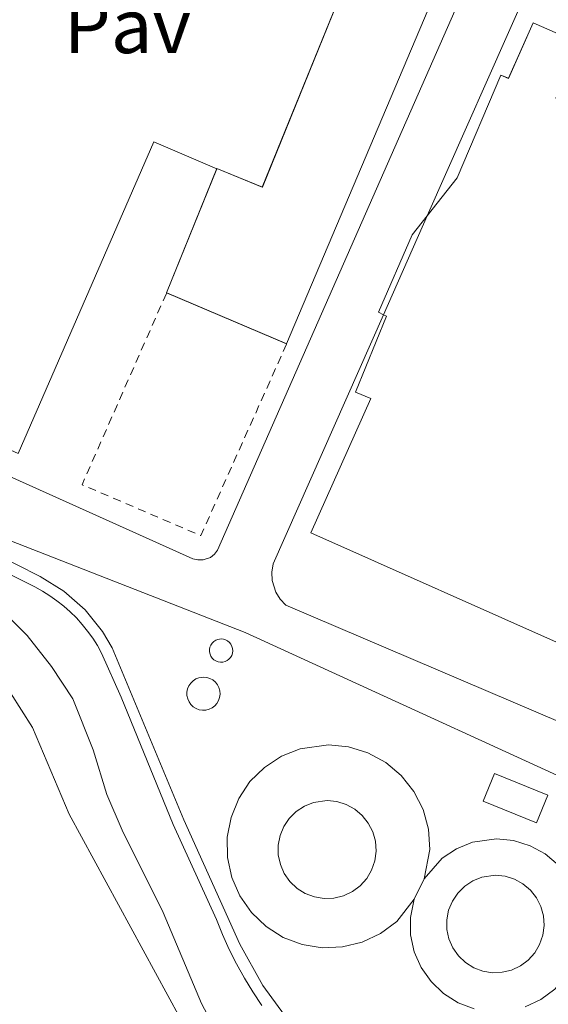
# Model space of a CAD drawing. Units: metres. Extents: x 638427 to 641894, y 4715933 to 4718315.
# Drawn here: x 640643 to 640712, y 4716617 to 4716744 of the extents above; entities that cross this region are included whole.
import ezdxf
from ezdxf.enums import TextEntityAlignment as Align

# ---------------------------------------------------------------- set-up
doc = ezdxf.new("R2010")
doc.units = ezdxf.units.M
doc.header["$MEASUREMENT"] = 0
doc.linetypes.add('DGN Style 2', pattern=[1.739922, 1.043953, -0.695969])
for name, color, linetype, lineweight in [('Canal de obra', 4, 'Continuous', 13), ('Curva de nivel intermedia', 30, 'Continuous', 0), ('Depósito elevado (sin especificar)', 1, 'Continuous', 0), ('Edificio', 1, 'Continuous', 13), ('Línea  de muro-pared o tapia', 1, 'Continuous', 13), ('Línea de bordillo', 7, 'Continuous', 13), ('Línea de cambio de uso (parcela vista)', 92, 'Continuous', 0), ('Nave industrial', 1, 'Continuous', 13), ('Pavimento', 7, 'Continuous', 0), ('Tela metálica o alambrada', 7, 'DGN Style 2', 0)]:
    doc.layers.add(name, color=color, linetype=linetype, lineweight=lineweight)
doc.styles.add('Style-Arial', font='arial.ttf')

msp = doc.modelspace()

# ---------------------------------------------------------------- linework, layer by layer
at = {"layer": 'Canal de obra', "color": 4, "linetype": 'Continuous', "lineweight": 13}
for points in [[(640636.82, 4716676.55, 410), (640646.03, 4716671.94, 409.91), (640649.08, 4716670.04, 409.88), (640651.8, 4716667.65, 409.88), (640654.07, 4716664.83, 409.88), (640655.31, 4716662.73, 409.88), (640664.55, 4716640.58, 409.89), (640671.76, 4716624.55, 409.89), (640674.72, 4716619.22, 409.88), (640678.31, 4716614.31, 409.86), (640681.03, 4716611.28, 409.82), (640693.69, 4716599.75, 409.32), (640702.99, 4716590.58, 409.02), (640705.41, 4716586.13, 408.87), (640706.79, 4716581.39, 408.85), (640707.13, 4716576.46, 408.87), (640705.38, 4716562.05, 409.02), (640703.4, 4716551.14, 409.17), (640702.01, 4716545.38, 409.08), (640699.39, 4716534.58, 409.19)], [(640636.82, 4716676.55, 410), (640646.03, 4716671.94, 409.91), (640649.08, 4716670.04, 409.88), (640651.8, 4716667.65, 409.88), (640654.07, 4716664.83, 409.88)], [(640674.59, 4716616.66, 409.9), (640673.43, 4716618.4, 409.9), (640672.34, 4716620.19, 409.9), (640671.32, 4716622.02, 409.91), (640670.38, 4716623.89, 409.91), (640669.51, 4716625.8, 409.91), (640668.73, 4716627.74, 409.91), (640663.14, 4716639.97, 409.91), (640656.46, 4716656.39, 409.91), (640653.94, 4716662.05, 409.9), (640653.4, 4716663.03, 409.9), (640652.8, 4716663.97, 409.9), (640652.14, 4716664.88, 409.9), (640651.44, 4716665.76, 409.9), (640650.69, 4716666.59, 409.9), (640649.89, 4716667.38, 409.9), (640649.05, 4716668.12, 409.9), (640648.17, 4716668.81, 409.9), (640647.25, 4716669.46, 409.91), (640646.3, 4716670.05, 409.91), (640645.32, 4716670.58, 409.92), (640636.16, 4716675.17, 410)], [(640674.59, 4716616.66, 409.9), (640673.43, 4716618.4, 409.9), (640672.34, 4716620.19, 409.9), (640671.32, 4716622.02, 409.91), (640670.38, 4716623.89, 409.91), (640669.51, 4716625.8, 409.91), (640668.73, 4716627.74, 409.91), (640663.14, 4716639.97, 409.91), (640656.46, 4716656.39, 409.91), (640653.94, 4716662.05, 409.9), (640653.4, 4716663.03, 409.9), (640652.8, 4716663.97, 409.9), (640652.14, 4716664.88, 409.9), (640651.44, 4716665.76, 409.9), (640650.69, 4716666.59, 409.9), (640649.89, 4716667.38, 409.9), (640649.05, 4716668.12, 409.9), (640648.17, 4716668.81, 409.9), (640647.25, 4716669.46, 409.91), (640646.3, 4716670.05, 409.91), (640645.32, 4716670.58, 409.92), (640636.16, 4716675.17, 410)], [(640654.07, 4716664.83, 409.88), (640655.31, 4716662.73, 409.88), (640664.55, 4716640.58, 409.89), (640671.76, 4716624.55, 409.89), (640674.72, 4716619.22, 409.88), (640678.31, 4716614.31, 409.86), (640681.03, 4716611.28, 409.82), (640693.69, 4716599.75, 409.32), (640702.99, 4716590.58, 409.02), (640705.41, 4716586.13, 408.87), (640706.79, 4716581.39, 408.85), (640707.13, 4716576.46, 408.87), (640705.38, 4716562.05, 409.02), (640703.4, 4716551.14, 409.17)]]:
    msp.add_polyline3d(points, dxfattribs=at)
at = {"layer": 'Curva de nivel intermedia', "color": 30, "linetype": 'Continuous', "lineweight": 0, "elevation": 410, "flags": 128}
msp.add_lwpolyline([(640671.42, 4716594.05), (640673.49, 4716598.96), (640672.46, 4716604.06), (640670.62, 4716609.7), (640666.79, 4716616.93), (640661.86, 4716628.66), (640656.6, 4716639.25), (640654.62, 4716643.84), (640652.84, 4716649.58), (640650.21, 4716656.16), (640647.49, 4716660.35), (640644.34, 4716664.32), (640640.58, 4716668.06)], dxfattribs=at)
at = {"layer": 'Depósito elevado (sin especificar)', "color": 1, "linetype": 'Continuous', "lineweight": 0}
for points in [[(640669.55, 4716660.91, 409.71), (640669.25, 4716660.9, 409.72), (640668.95, 4716660.94, 409.72), (640668.67, 4716661.05, 409.72), (640668.42, 4716661.21, 409.72), (640668.2, 4716661.41, 409.73), (640668.03, 4716661.66, 409.73), (640667.91, 4716661.93, 409.73), (640667.85, 4716662.23, 409.73), (640667.84, 4716662.53, 409.73), (640667.9, 4716662.82, 409.72), (640668.01, 4716663.1, 409.72), (640668.18, 4716663.35, 409.72), (640668.39, 4716663.56, 409.71), (640668.64, 4716663.72, 409.71), (640668.92, 4716663.83, 409.7), (640669.34, 4716663.89, 409.7), (640669.63, 4716663.86, 409.69), (640669.92, 4716663.77, 409.69), (640670.18, 4716663.63, 409.69), (640670.41, 4716663.44, 409.69), (640670.6, 4716663.2, 409.68), (640670.73, 4716662.93, 409.68), (640670.81, 4716662.65, 409.68), (640670.84, 4716662.35, 409.69), (640670.8, 4716662.05, 409.69), (640670.7, 4716661.77, 409.69), (640670.55, 4716661.51, 409.69), (640670.35, 4716661.29, 409.7), (640670.11, 4716661.11, 409.7), (640669.84, 4716660.98, 409.71)], [(640667.36, 4716654.71, 409.77), (640666.94, 4716654.7, 409.78), (640666.52, 4716654.76, 409.78), (640666.12, 4716654.92, 409.79), (640665.75, 4716655.14, 409.79), (640665.44, 4716655.44, 409.8), (640665.2, 4716655.79, 409.8), (640665.03, 4716656.18, 409.8), (640664.94, 4716656.6, 409.8), (640664.94, 4716657.02, 409.79), (640665.02, 4716657.44, 409.79), (640665.18, 4716657.84, 409.79), (640665.42, 4716658.19, 409.78), (640665.72, 4716658.49, 409.78), (640666.08, 4716658.73, 409.77), (640666.47, 4716658.89, 409.76), (640667.07, 4716658.97, 409.75), (640667.49, 4716658.93, 409.75), (640667.9, 4716658.8, 409.74), (640668.27, 4716658.6, 409.74), (640668.6, 4716658.32, 409.74), (640668.87, 4716657.99, 409.74), (640669.06, 4716657.61, 409.74), (640669.17, 4716657.19, 409.74), (640669.2, 4716656.77, 409.74), (640669.15, 4716656.34, 409.74), (640669.01, 4716655.94, 409.74), (640668.79, 4716655.57, 409.75), (640668.51, 4716655.25, 409.75), (640668.17, 4716655, 409.76), (640667.78, 4716654.82, 409.77)], [(640683.88, 4716630.49, 409.69), (640682.62, 4716630.44, 409.71), (640681.37, 4716630.64, 409.73), (640680.19, 4716631.08, 409.74), (640679.12, 4716631.75, 409.75), (640678.21, 4716632.62, 409.76), (640677.48, 4716633.66, 409.76), (640676.98, 4716634.81, 409.76), (640676.71, 4716636.05, 409.76), (640676.7, 4716637.31, 409.75), (640676.94, 4716638.55, 409.74), (640677.42, 4716639.72, 409.73), (640678.12, 4716640.77, 409.71), (640679.02, 4716641.66, 409.69), (640680.07, 4716642.35, 409.68), (640681.24, 4716642.82, 409.66), (640682.99, 4716643.06, 409.63), (640684.25, 4716642.94, 409.62), (640685.46, 4716642.56, 409.6), (640686.56, 4716641.96, 409.59), (640687.53, 4716641.15, 409.58), (640688.31, 4716640.16, 409.58), (640688.88, 4716639.03, 409.58), (640689.22, 4716637.82, 409.58), (640689.31, 4716636.56, 409.59), (640689.15, 4716635.31, 409.6), (640688.74, 4716634.11, 409.61), (640688.1, 4716633.02, 409.62), (640687.26, 4716632.08, 409.64), (640686.25, 4716631.33, 409.66), (640685.1, 4716630.79, 409.68)], [(640705.56, 4716620.93, 409.21), (640704.31, 4716620.88, 409.25), (640703.07, 4716621.08, 409.29), (640701.89, 4716621.52, 409.32), (640700.83, 4716622.19, 409.36), (640699.92, 4716623.05, 409.4), (640699.2, 4716624.08, 409.43), (640698.7, 4716625.23, 409.46), (640698.44, 4716626.46, 409.48), (640698.43, 4716627.71, 409.5), (640698.66, 4716628.94, 409.5), (640699.14, 4716630.1, 409.5), (640699.84, 4716631.15, 409.48), (640700.73, 4716632.03, 409.46), (640701.78, 4716632.72, 409.45), (640702.94, 4716633.18, 409.42), (640704.68, 4716633.43, 409.38), (640705.93, 4716633.31, 409.34), (640707.13, 4716632.93, 409.3), (640708.23, 4716632.33, 409.26), (640709.19, 4716631.52, 409.22), (640709.97, 4716630.54, 409.19), (640710.54, 4716629.42, 409.16), (640710.87, 4716628.21, 409.14), (640710.96, 4716626.96, 409.12), (640710.8, 4716625.72, 409.11), (640710.39, 4716624.53, 409.11), (640709.76, 4716623.45, 409.12), (640708.92, 4716622.51, 409.13), (640707.92, 4716621.76, 409.15), (640706.78, 4716621.23, 409.18)]]:
    msp.add_polyline3d(points, close=True, dxfattribs=at)
for points in [[(640669.25, 4716660.9, 409.72), (640668.95, 4716660.94, 409.72), (640668.67, 4716661.05, 409.72), (640668.42, 4716661.21, 409.72), (640668.2, 4716661.41, 409.73), (640668.03, 4716661.66, 409.73), (640667.91, 4716661.93, 409.73), (640667.85, 4716662.23, 409.73), (640667.84, 4716662.53, 409.73), (640667.9, 4716662.82, 409.72), (640668.01, 4716663.1, 409.72), (640668.18, 4716663.35, 409.72), (640668.39, 4716663.56, 409.71), (640668.64, 4716663.72, 409.71), (640668.92, 4716663.83, 409.7), (640669.34, 4716663.89, 409.7), (640669.63, 4716663.86, 409.69), (640669.92, 4716663.77, 409.69), (640670.18, 4716663.63, 409.69), (640670.41, 4716663.44, 409.69), (640670.6, 4716663.2, 409.68), (640670.73, 4716662.93, 409.68), (640670.81, 4716662.65, 409.68), (640670.84, 4716662.35, 409.69), (640670.8, 4716662.05, 409.69), (640670.7, 4716661.77, 409.69), (640670.55, 4716661.51, 409.69), (640670.35, 4716661.29, 409.7), (640670.11, 4716661.11, 409.7), (640669.84, 4716660.98, 409.71), (640669.55, 4716660.91, 409.71), (640669.25, 4716660.9, 409.72)], [(640666.94, 4716654.7, 409.78), (640666.52, 4716654.76, 409.78), (640666.12, 4716654.92, 409.79), (640665.75, 4716655.14, 409.79), (640665.44, 4716655.44, 409.8), (640665.2, 4716655.79, 409.8), (640665.03, 4716656.18, 409.8), (640664.94, 4716656.6, 409.8), (640664.94, 4716657.02, 409.79), (640665.02, 4716657.44, 409.79), (640665.18, 4716657.84, 409.79), (640665.42, 4716658.19, 409.78), (640665.72, 4716658.49, 409.78), (640666.08, 4716658.73, 409.77), (640666.47, 4716658.89, 409.76), (640667.07, 4716658.97, 409.75), (640667.49, 4716658.93, 409.75), (640667.9, 4716658.8, 409.74), (640668.27, 4716658.6, 409.74), (640668.6, 4716658.32, 409.74), (640668.87, 4716657.99, 409.74), (640669.06, 4716657.61, 409.74), (640669.17, 4716657.19, 409.74), (640669.2, 4716656.77, 409.74), (640669.15, 4716656.34, 409.74), (640669.01, 4716655.94, 409.74), (640668.79, 4716655.57, 409.75), (640668.51, 4716655.25, 409.75), (640668.17, 4716655, 409.76), (640667.78, 4716654.82, 409.77), (640667.36, 4716654.71, 409.77), (640666.94, 4716654.7, 409.78)], [(640682.62, 4716630.44, 409.71), (640681.37, 4716630.64, 409.73), (640680.19, 4716631.08, 409.74), (640679.12, 4716631.75, 409.75), (640678.21, 4716632.62, 409.76), (640677.48, 4716633.66, 409.76), (640676.98, 4716634.81, 409.76), (640676.71, 4716636.05, 409.76), (640676.7, 4716637.31, 409.75), (640676.94, 4716638.55, 409.74), (640677.42, 4716639.72, 409.73), (640678.12, 4716640.77, 409.71), (640679.02, 4716641.66, 409.69), (640680.07, 4716642.35, 409.68), (640681.24, 4716642.82, 409.66), (640682.99, 4716643.06, 409.63), (640684.25, 4716642.94, 409.62), (640685.46, 4716642.56, 409.6), (640686.56, 4716641.96, 409.59), (640687.53, 4716641.15, 409.58), (640688.31, 4716640.16, 409.58), (640688.88, 4716639.03, 409.58), (640689.22, 4716637.82, 409.58), (640689.31, 4716636.56, 409.59), (640689.15, 4716635.31, 409.6), (640688.74, 4716634.11, 409.61), (640688.1, 4716633.02, 409.62), (640687.26, 4716632.08, 409.64), (640686.25, 4716631.33, 409.66), (640685.1, 4716630.79, 409.68), (640683.88, 4716630.49, 409.69), (640682.62, 4716630.44, 409.71)], [(640704.31, 4716620.88, 409.25), (640703.07, 4716621.08, 409.29), (640701.89, 4716621.52, 409.32), (640700.83, 4716622.19, 409.36), (640699.92, 4716623.05, 409.4), (640699.2, 4716624.08, 409.43), (640698.7, 4716625.23, 409.46), (640698.44, 4716626.46, 409.48), (640698.43, 4716627.71, 409.5), (640698.66, 4716628.94, 409.5), (640699.14, 4716630.1, 409.5), (640699.84, 4716631.15, 409.48), (640700.73, 4716632.03, 409.46), (640701.78, 4716632.72, 409.45), (640702.94, 4716633.18, 409.42), (640704.68, 4716633.43, 409.38), (640705.93, 4716633.31, 409.34), (640707.13, 4716632.93, 409.3), (640708.23, 4716632.33, 409.26), (640709.19, 4716631.52, 409.22), (640709.97, 4716630.54, 409.19), (640710.54, 4716629.42, 409.16), (640710.87, 4716628.21, 409.14), (640710.96, 4716626.96, 409.12), (640710.8, 4716625.72, 409.11), (640710.39, 4716624.53, 409.11), (640709.76, 4716623.45, 409.12), (640708.92, 4716622.51, 409.13), (640707.92, 4716621.76, 409.15), (640706.78, 4716621.23, 409.18), (640705.56, 4716620.93, 409.21), (640704.31, 4716620.88, 409.25)]]:
    msp.add_polyline3d(points, dxfattribs=at)
at = {"layer": 'Edificio', "color": 1, "linetype": 'Continuous', "lineweight": 13}
msp.add_polyline3d([(640711.43, 4716643.75, 409.26), (640709.98, 4716640.18, 409.29), (640703.09, 4716642.99, 409.37), (640704.55, 4716646.56, 409.33)], close=True, dxfattribs=at)
at = {"layer": 'Edificio', "color": 51, "linetype": 'Continuous', "lineweight": 13}
msp.add_polyline3d([(640709.98, 4716640.18, 409.29), (640703.09, 4716642.99, 409.37), (640704.55, 4716646.56, 409.33), (640711.43, 4716643.75, 409.26), (640709.98, 4716640.18, 409.29)], dxfattribs=at)
at = {"layer": 'Línea  de muro-pared o tapia', "color": 1, "linetype": 'Continuous', "lineweight": 13, "extrusion": (0.004622, 0.00928, 0.999946), "elevation": 47142.3, "flags": 128}
msp.add_lwpolyline([(640686.75, 4716398.57), (640685.46, 4716395.98)], dxfattribs=at)
at = {"layer": 'Línea  de muro-pared o tapia', "color": 1, "linetype": 'Continuous', "lineweight": 13}
for points in [[(640668.8, 4716724.48, 409.54), (640660.68, 4716727.92, 409.66), (640643.18, 4716687.79, 409.94), (640609.48, 4716703.05, 407.91)], [(640694.2, 4716630.37, 409.56), (640692, 4716627.5, 409.61), (640689.9, 4716625.94, 409.65), (640687.53, 4716624.82, 409.68), (640684.99, 4716624.2, 409.72), (640682.38, 4716624.09, 409.75), (640679.8, 4716624.51, 409.78), (640677.35, 4716625.43, 409.81), (640675.14, 4716626.82, 409.83), (640673.24, 4716628.62, 409.84), (640671.74, 4716630.77, 409.85), (640670.7, 4716633.16, 409.85), (640670.15, 4716635.72, 409.84), (640670.12, 4716638.34, 409.83), (640670.62, 4716640.9, 409.81), (640671.61, 4716643.32, 409.78), (640673.06, 4716645.5, 409.75), (640674.92, 4716647.34, 409.71), (640677.11, 4716648.77, 409.67), (640679.54, 4716649.74, 409.64), (640683.16, 4716650.26, 409.59), (640685.76, 4716650, 409.56), (640688.26, 4716649.22, 409.53), (640690.56, 4716647.97, 409.51), (640692.56, 4716646.28, 409.49), (640694.18, 4716644.23, 409.48), (640695.37, 4716641.9, 409.48), (640696.07, 4716639.38, 409.48), (640696.25, 4716636.77, 409.5), (640695.49, 4716632.96, 409.53)], [(640695.49, 4716632.96, 409.53), (640697.82, 4716635.64, 409.49), (640699.68, 4716636.86, 409.45), (640701.74, 4716637.69, 409.42), (640704.83, 4716638.12, 409.38), (640707.04, 4716637.9, 409.35), (640709.16, 4716637.24, 409.29), (640711.12, 4716636.18, 409.22), (640712.82, 4716634.74, 409.15), (640714.2, 4716633, 409.09), (640715.21, 4716631.02, 409.04), (640715.8, 4716628.88, 409), (640715.96, 4716626.66, 408.97), (640715.67, 4716624.45, 408.95), (640714.95, 4716622.35, 408.95), (640713.82, 4716620.43, 408.96), (640712.34, 4716618.77, 408.99), (640710.56, 4716617.44, 409.03), (640708.54, 4716616.5, 409.07)], [(640701.97, 4716616.23, 409.26), (640699.89, 4716617.01, 409.33), (640698, 4716618.2, 409.4), (640696.39, 4716619.73, 409.47), (640695.11, 4716621.55, 409.52), (640694.23, 4716623.59, 409.57), (640693.76, 4716625.76, 409.59), (640693.74, 4716627.99, 409.58), (640694.2, 4716630.37, 409.56)]]:
    msp.add_polyline3d(points, dxfattribs=at)
at = {"layer": 'Línea de bordillo', "color": 7, "linetype": 'Continuous', "lineweight": 13, "extrusion": (0.002905, 0.006563, 0.999974), "elevation": 33225.85, "flags": 128}
msp.add_lwpolyline([(640686.37, 4716589.18), (640692.01, 4716601.92)], dxfattribs=at)
at = {"layer": 'Línea de bordillo', "color": 7, "linetype": 'Continuous', "lineweight": 13}
for points in [[(640618.02, 4716722.81, 408.74), (640641.33, 4716775.73, 409.9), (640642.34, 4716776.56, 409.89), (640643.15, 4716776.9, 409.88), (640644.45, 4716777.06, 409.86), (640645.73, 4716776.76, 409.84), (640700.62, 4716753.34, 409.06), (640701.11, 4716752.69, 409.05), (640701.57, 4716751.56, 409.05), (640701.65, 4716750.35, 409.05), (640701.35, 4716749.17, 409.05), (640668.88, 4716675.32, 409.6), (640668.48, 4716674.8, 409.61), (640667.95, 4716674.39, 409.62), (640667.02, 4716674.07, 409.64), (640666.35, 4716674.06, 409.65), (640665.71, 4716674.22, 409.65), (640609.33, 4716699.56, 407.88), (640609.08, 4716699.76, 407.86), (640608.9, 4716700.02, 407.85), (640608.79, 4716700.48, 407.84), (640609.48, 4716703.05, 407.91)], [(640695.9, 4716718.4, 409.15), (640708.74, 4716747.41, 408.95), (640709.38, 4716748.18, 408.94), (640710.16, 4716748.82, 408.92), (640711.06, 4716749.28, 408.91), (640712.03, 4716749.55, 408.9), (640713.54, 4716749.58, 408.87), (640734.51, 4716739.95, 408.58)], [(640763.07, 4716659.99, 407.96), (640753.14, 4716639.74, 408.02), (640751.86, 4716638.58, 408.05), (640750.8, 4716638.1, 408.07), (640749.66, 4716637.89, 408.1), (640747.95, 4716638.11, 408.16), (640729.51, 4716646.13, 408.79), (640677.69, 4716668.23, 409.56), (640676.95, 4716669.01, 409.57), (640676.39, 4716669.91, 409.57), (640675.92, 4716671.43, 409.56), (640675.87, 4716672.5, 409.55), (640676.04, 4716673.55, 409.54), (640690.26, 4716705.66, 409.25)], [(640772.64, 4716617.98, 407.21), (640726.85, 4716639.79, 408.8), (640672.44, 4716664.72, 409.65), (640633.6, 4716679.88, 409.94), (640600.19, 4716694.31, 408.47)]]:
    msp.add_polyline3d(points, dxfattribs=at)
at = {"layer": 'Línea de cambio de uso (parcela vista)', "color": 92, "linetype": 'Continuous', "lineweight": 0}
msp.add_polyline3d([(640642.18, 4716656.96, 410.45), (640645.01, 4716652.47, 410.42), (640649.74, 4716641.33, 410.41), (640664.05, 4716615.02, 410), (640674.49, 4716602.12, 409.94), (640684.91, 4716593.47, 409.6), (640693.48, 4716585.03, 409.33), (640695.29, 4716580.64, 409.29), (640695.37, 4716575.69, 409.32), (640693.81, 4716569.63, 409.41), (640687.37, 4716548.68, 409.74), (640683.14, 4716531.11, 409.99)], dxfattribs=at)
at = {"layer": 'Nave industrial', "color": 1, "linetype": 'Continuous', "lineweight": 13, "extrusion": (0.014569, 0.00079929, 0.999894), "elevation": 13513.73, "flags": 128}
msp.add_lwpolyline([(640623.15, 4716738.26), (640603.8, 4716692.6), (640588.34, 4716699.19), (640594.83, 4716715.19), (640600.68, 4716712.81), (640612.73, 4716742.49), (640623.15, 4716738.26)], close=True, dxfattribs=at)
at = {"layer": 'Nave industrial', "color": 1, "linetype": 'Continuous', "lineweight": 13, "extrusion": (0.014366, 0.000835657, 0.999896), "elevation": 13555.13, "flags": 128}
msp.add_lwpolyline([(640596.8, 4716714.8), (640602.65, 4716712.42), (640614.7, 4716742.1), (640625.11, 4716737.87), (640605.77, 4716692.21)], dxfattribs=at)
at = {"layer": 'Nave industrial', "color": 1, "linetype": 'Continuous', "lineweight": 13, "extrusion": (0.014539, 0.000468994, 0.999894), "elevation": 11936.16, "flags": 128}
msp.add_lwpolyline([(640622.23, 4716713.32), (640626.08, 4716718.2), (640631.7, 4716731.46), (640632.71, 4716731.04), (640635.88, 4716738.2), (640641.94, 4716735.52), (640638.83, 4716728.47), (640641.05, 4716727.54), (640644.18, 4716734.64), (640649.83, 4716732.15), (640649.58, 4716731.59)], dxfattribs=at)
at = {"layer": 'Nave industrial', "color": 1, "linetype": 'Continuous', "lineweight": 13, "extrusion": (0.002395, 0.005904, 0.99998), "elevation": 29789.07, "flags": 128}
msp.add_lwpolyline([(640659.49, 4716614.81), (640665.98, 4716630.81)], dxfattribs=at)
at = {"layer": 'Nave industrial', "color": 1, "linetype": 'Continuous', "lineweight": 13, "extrusion": (0.012041, -0.005133, 0.999914), "elevation": -16085.46, "flags": 128}
msp.add_lwpolyline([(640626.39, 4716681.46), (640610.93, 4716688.05)], dxfattribs=at)
at = {"layer": 'Nave industrial', "color": 1, "linetype": 'Continuous', "lineweight": 13}
for points in [[(640714.1, 4716662.79, 409.11), (640680.92, 4716677.57, 409.45), (640688.64, 4716694.86, 409.28), (640686.65, 4716695.68, 409.31), (640690.66, 4716705.47, 409.24), (640690.26, 4716705.66, 409.25), (640689.61, 4716705.97, 409.25), (640693.97, 4716715.96, 409.18), (640695.9, 4716718.4, 409.15), (640699.75, 4716723.28, 409.09), (640705.37, 4716736.54, 409), (640706.38, 4716736.12, 408.99), (640709.54, 4716743.28, 408.94), (640715.6, 4716740.6, 408.85)], [(640690.26, 4716705.66, 409.25), (640689.61, 4716705.97, 409.25), (640693.97, 4716715.96, 409.18), (640695.9, 4716718.4, 409.15)], [(640714.1, 4716662.79, 409.11), (640680.92, 4716677.57, 409.45), (640688.64, 4716694.86, 409.28), (640686.65, 4716695.68, 409.31), (640690.66, 4716705.47, 409.24), (640690.26, 4716705.66, 409.25)]]:
    msp.add_polyline3d(points, dxfattribs=at)
at = {"layer": 'Tela metálica o alambrada', "color": 7, "linetype": 'DGN Style 2', "lineweight": 0, "extrusion": (0.014559, 0.000773909, 0.999894), "elevation": 13387.09, "flags": 128}
msp.add_lwpolyline([(640603.91, 4716692.94), (640592.86, 4716668.25), (640577.55, 4716674.81), (640588.45, 4716699.53)], dxfattribs=at)

# ---------------------------------------------------------------- texts
at = {"layer": 'Pavimento', "color": 7, "linetype": 'Continuous', "lineweight": 0, "style": 'Style-Arial'}
msp.add_text('Pav', height=7, dxfattribs=at).set_placement((640657.27, 4716742.87, 409.37), align=Align.MIDDLE_CENTER)

doc.saveas('drawing.dxf')
